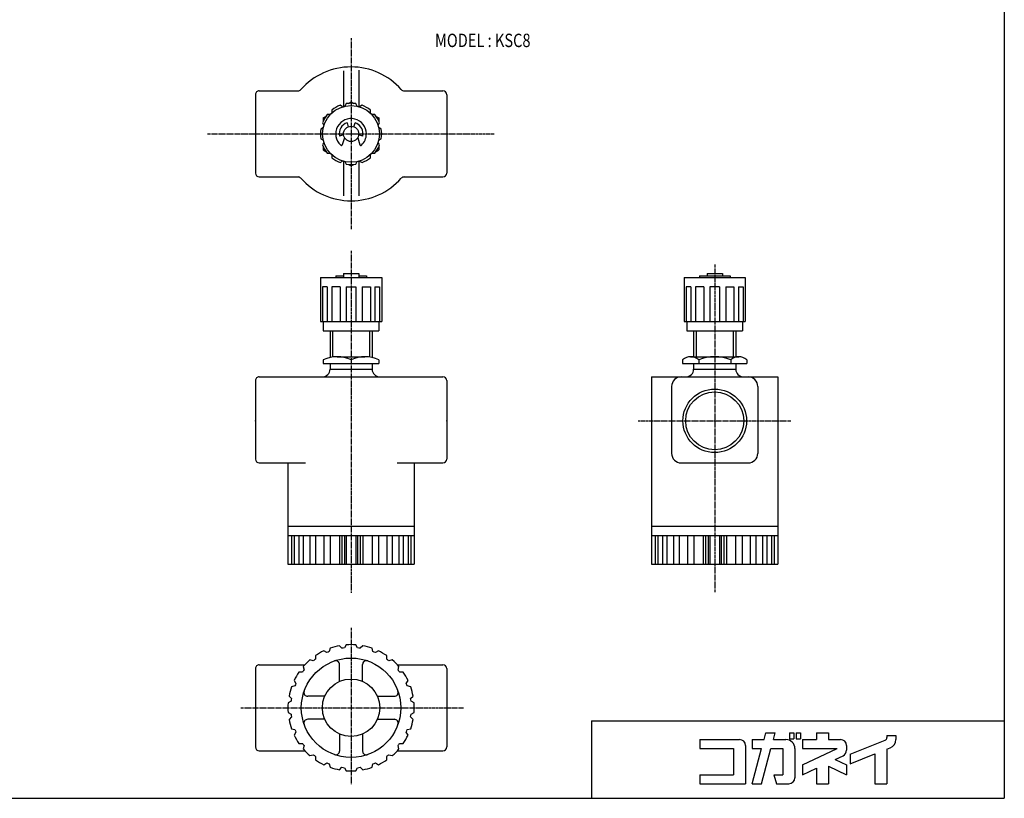
# Model space of a CAD drawing. Extents: x -524 to 524, y -360 to 360.
# Drawn here: x 10 to 524, y -360 to 47 of the extents above; entities that cross this region are included whole.
import ezdxf

# ---------------------------------------------------------------- set-up
doc = ezdxf.new("R2010")
doc.units = 0
doc.linetypes.add('CENTER', pattern=[2, 1.25, -0.25, 0.25, -0.25])
doc.layers.get('0').update_dxf_attribs({"linetype": 'CONTINUOUS'})
doc.styles.get("Standard").update_dxf_attribs({"font": 'TXT', "bigfont": 'BIGFONT'})

msp = doc.modelspace()

# ---------------------------------------------------------------- linework, layer by layer
at = {"color": 7, "linetype": 'CONTINUOUS'}
for p, q in [((524.4944, 360.0001), (524.4944, -360.0001)), ((187.1611, 20.63506), (187.1611, 1.63448)), ((179.1611, 20.30173), (179.1611, 1.63448)), ((133.1611, 7.83334), (133.1611, -33.16666)), ((135.1611, 9.83334), (155.4347, 9.83334)), ((210.8874, 9.83334), (231.1611, 9.83334)), ((233.1611, 7.83334), (233.1611, -33.16666)), ((178.7405, 1.51053), (177.4248, 2.27011)), ((180.661, 3.13686), (179.9015, 1.82122)), ((181.7688, 3.27269), (183.1611, 4.07653)), ((183.1611, 4.07654), (184.5534, 3.27269)), ((186.4211, 1.82137), (185.6615, 3.13701)), ((188.8977, 2.2696), (187.5821, 1.51002)), ((168.6611, -4.29503), (170.0534, -3.49118)), ((168.6611, -4.29507), (168.6611, -5.90279)), ((172.2442, -2.59904), (170.725, -2.59904)), ((173.0942, -0.23046), (173.0942, -1.74963)), ((193.2281, -1.74959), (193.2281, -0.23043)), ((195.5973, -2.59984), (194.0781, -2.59984)), ((196.2688, -3.49119), (197.6611, -4.29503)), ((197.6611, -4.29507), (197.6611, -5.90279)), ((168.673, -9.40646), (167.3574, -10.16605)), ((168.2248, -6.92999), (168.9844, -8.24562)), ((181.0889, -6.8232), (181.6611, -8.95856)), ((184.6611, -8.95856), (185.2332, -6.8232)), ((197.3377, -8.24554), (198.0973, -6.92991)), ((198.9646, -10.1666), (197.649, -9.40701)), ((167.3576, -15.1666), (168.6733, -15.92619)), ((179.1998, -13.22168), (177.0644, -13.79385)), ((179.7111, -14.69089), (178.5488, -18.32856)), ((186.6111, -14.69087), (187.7734, -18.32853)), ((189.2578, -13.7937), (187.1225, -13.22153)), ((197.6489, -15.92608), (198.9645, -15.1665)), ((168.9842, -17.08748), (168.2246, -18.40312)), ((168.6611, -19.43054), (168.6611, -21.03824)), ((198.0974, -18.4033), (197.3378, -17.08767)), ((197.6611, -19.43054), (197.6611, -21.03824)), ((168.6611, -21.03822), (170.0534, -21.84207)), ((170.7249, -22.73328), (172.2441, -22.73328)), ((173.0944, -23.58374), (173.0944, -25.1029)), ((193.2279, -25.10287), (193.2279, -23.58371)), ((194.0782, -22.73326), (195.5973, -22.73326)), ((196.2688, -21.84207), (197.6611, -21.03822)), ((177.4244, -27.60274), (178.74, -26.84316)), ((179.1611, -26.9678), (179.1611, -45.03162)), ((179.9015, -27.15449), (180.6611, -28.47012)), ((181.7688, -28.60594), (183.1611, -29.4098)), ((183.1611, -29.4098), (184.5534, -28.60594)), ((185.6611, -28.47012), (186.4207, -27.15448)), ((187.1611, -26.9678), (187.1611, -45.03162)), ((187.5822, -26.84322), (188.8978, -27.6028)), ((135.1611, -35.16666), (155.4347, -35.16666)), ((210.8874, -35.16666), (231.1611, -35.16666)), ((175.1611, -86.86667), (175.1611, -87.66667)), ((175.1611, -86.86667), (179.1611, -86.86667)), ((179.1611, -85.66667), (187.1611, -85.66667)), ((179.1611, -85.66667), (179.1611, -87.66667)), ((187.1611, -85.66667), (187.1611, -87.66667)), ((187.1611, -86.86667), (191.1611, -86.86667)), ((191.1611, -86.86667), (191.1611, -87.66667)), ((365.1611, -86.86667), (365.1611, -87.66667)), ((365.1611, -86.86667), (381.1611, -86.86667)), ((369.1611, -85.66667), (377.1611, -85.66667)), ((369.1611, -85.66667), (369.1611, -86.86667)), ((377.1611, -85.66667), (377.1611, -86.86667)), ((381.1611, -86.86667), (381.1611, -87.66667)), ((167.1611, -87.66667), (199.1611, -87.66667)), ((167.1611, -87.66667), (167.1611, -110.6667)), ((199.1611, -87.66667), (199.1611, -110.6667)), ((357.1611, -87.66667), (389.1611, -87.66667)), ((357.1611, -87.66667), (357.1611, -110.6667)), ((389.1611, -87.66667), (389.1611, -110.6667)), ((170.7247, -92.66667), (168.2248, -92.66667)), ((168.2248, -92.66667), (168.2248, -110.6667)), ((170.7247, -92.66667), (170.7247, -110.6667)), ((177.4243, -92.66667), (173.0943, -92.66667)), ((173.0943, -92.66667), (173.0943, -110.6667)), ((177.4243, -92.66667), (177.4243, -110.6667)), ((180.6611, -92.66667), (185.6611, -92.66667)), ((180.6611, -92.66667), (180.6611, -110.6667)), ((185.6611, -92.66667), (185.6611, -110.6667)), ((188.8978, -92.66667), (188.8978, -110.6667)), ((188.8978, -92.66667), (193.2279, -92.66667)), ((193.2279, -92.66667), (193.2279, -110.6667)), ((195.5974, -92.66667), (195.5974, -110.6667)), ((195.5974, -92.66667), (198.0973, -92.66667)), ((198.0973, -92.66667), (198.0973, -110.6667)), ((358.2249, -92.66667), (358.2249, -110.6667)), ((360.7247, -92.66667), (358.2249, -92.66667)), ((360.7247, -92.66667), (360.7247, -110.6667)), ((363.0943, -92.66667), (363.0943, -110.6667)), ((367.4243, -92.66667), (363.0943, -92.66667)), ((367.4243, -92.66667), (367.4243, -110.6667)), ((370.6611, -92.66667), (370.6611, -110.6667)), ((375.6611, -92.66667), (370.6611, -92.66667)), ((375.6611, -92.66667), (375.6611, -110.6667)), ((378.8978, -92.66667), (378.8978, -110.6667)), ((378.8978, -92.66667), (383.2279, -92.66667)), ((383.2279, -92.66667), (383.2279, -110.6667)), ((385.5974, -92.66667), (385.5974, -110.6667)), ((385.5974, -92.66667), (388.0973, -92.66667)), ((388.0973, -92.66667), (388.0973, -110.6667)), ((167.1611, -110.6667), (199.1611, -110.6667)), ((168.6611, -110.6667), (168.6611, -115.6667)), ((197.6611, -110.6667), (197.6611, -115.6667)), ((357.1611, -110.6667), (389.1611, -110.6667)), ((358.6611, -110.6667), (358.6611, -115.6667)), ((387.6611, -110.6667), (387.6611, -115.6667)), ((168.6611, -115.6667), (197.6611, -115.6667)), ((172.1611, -115.6667), (172.1611, -129.5798)), ((173.5141, -115.6667), (173.5141, -129.3343)), ((192.8081, -115.6667), (192.8081, -129.3343)), ((194.1611, -115.6667), (194.1611, -129.5798)), ((358.6611, -115.6667), (387.6611, -115.6667)), ((362.1611, -115.6667), (362.1611, -129.1667)), ((363.5141, -115.6667), (363.5141, -129.1667)), ((382.8081, -115.6667), (382.8081, -129.1667)), ((384.1611, -115.6667), (384.1611, -129.1667)), ((168.6611, -130.7667), (168.6611, -132.6667)), ((168.6611, -132.6667), (197.6611, -132.6667)), ((172.1611, -132.6667), (172.1611, -135.6667)), ((175.9111, -129.1667), (190.4111, -129.1667)), ((183.1611, -130.7667), (183.1611, -132.6667)), ((194.1611, -132.6667), (194.1611, -135.6667)), ((197.6611, -130.7667), (197.6611, -132.6667)), ((356.4179, -130.7667), (356.4179, -132.6667)), ((356.4179, -132.6667), (389.9042, -132.6667)), ((360.6037, -129.1667), (385.7184, -129.1667)), ((362.1611, -132.6667), (362.1611, -135.6667)), ((364.7895, -130.7667), (364.7895, -132.6667)), ((381.5327, -130.7667), (381.5327, -132.6667)), ((384.1611, -132.6667), (384.1611, -135.6667)), ((389.9042, -130.7667), (389.9042, -132.6667)), ((172.1611, -135.6667), (194.1611, -135.6667)), ((362.1611, -135.6667), (384.1611, -135.6667)), ((133.1611, -141.6667), (133.1611, -182.6667)), ((135.1611, -139.6667), (231.1611, -139.6667)), ((233.1611, -141.6667), (233.1611, -182.6667)), ((340.1611, -139.6667), (340.1611, -237.6667)), ((340.1611, -139.6667), (406.1611, -139.6667)), ((406.1611, -139.6667), (406.1611, -237.6667)), ((350.6611, -144.6667), (350.6611, -179.6667)), ((395.6611, -144.6667), (395.6611, -179.6667)), ((135.1611, -184.6667), (159.3252, -184.6667)), ((150.1611, -184.6667), (150.1611, -237.6667)), ((207.3252, -184.6667), (231.1611, -184.6667)), ((216.1611, -184.6667), (216.1611, -237.6667)), ((355.6611, -184.6667), (390.6611, -184.6667)), ((150.1611, -217.6667), (216.1611, -217.6667)), ((340.1611, -217.6667), (406.1611, -217.6667)), ((150.1611, -222.6667), (216.1611, -222.6667)), ((152.0242, -222.6667), (152.0242, -237.6667)), ((153.4144, -222.6667), (153.4144, -237.6667)), ((155.9144, -222.6667), (155.9144, -237.6667)), ((158.1259, -222.6667), (158.1259, -237.6667)), ((161.6615, -222.6667), (161.6615, -237.6667)), ((164.5435, -222.6667), (164.5435, -237.6667)), ((168.8737, -222.6667), (168.8737, -237.6667)), ((172.2299, -222.6667), (172.2299, -237.6667)), ((177.0596, -222.6667), (177.0596, -237.6667)), ((178.3588, -222.6667), (178.3588, -237.6667)), ((179.7424, -222.6667), (179.7424, -237.6667)), ((180.6611, -222.6667), (180.6611, -237.6667)), ((185.661, -222.6667), (185.661, -237.6667)), ((186.5797, -222.6667), (186.5797, -237.6667)), ((187.9633, -222.6667), (187.9633, -237.6667)), ((189.2626, -222.6667), (189.2626, -237.6667)), ((194.0923, -222.6667), (194.0923, -237.6667)), ((197.4485, -222.6667), (197.4485, -237.6667)), ((201.7787, -222.6667), (201.7787, -237.6667)), ((204.6607, -222.6667), (204.6607, -237.6667)), ((208.1963, -222.6667), (208.1963, -237.6667)), ((210.4077, -222.6667), (210.4077, -237.6667)), ((212.9078, -222.6667), (212.9078, -237.6667)), ((214.298, -222.6667), (214.298, -237.6667)), ((340.1611, -222.6667), (406.1611, -222.6667)), ((342.0242, -222.6667), (342.0242, -237.6667)), ((343.4144, -222.6667), (343.4144, -237.6667)), ((345.9144, -222.6667), (345.9144, -237.6667)), ((348.1259, -222.6667), (348.1259, -237.6667)), ((351.6615, -222.6667), (351.6615, -237.6667)), ((354.5435, -222.6667), (354.5435, -237.6667)), ((358.8737, -222.6667), (358.8737, -237.6667)), ((362.2299, -222.6667), (362.2299, -237.6667)), ((367.0596, -222.6667), (367.0596, -237.6667)), ((368.3588, -222.6667), (368.3588, -237.6667)), ((369.7425, -222.6667), (369.7425, -237.6667)), ((370.6612, -222.6667), (370.6612, -237.6667)), ((375.661, -222.6667), (375.661, -237.6667)), ((376.5797, -222.6667), (376.5797, -237.6667)), ((377.9633, -222.6667), (377.9633, -237.6667)), ((379.2626, -222.6667), (379.2626, -237.6667)), ((384.0923, -222.6667), (384.0923, -237.6667)), ((387.4485, -222.6667), (387.4485, -237.6667)), ((391.7787, -222.6667), (391.7787, -237.6667)), ((394.6607, -222.6667), (394.6607, -237.6667)), ((398.1963, -222.6667), (398.1963, -237.6667)), ((400.4078, -222.6667), (400.4078, -237.6667)), ((402.9078, -222.6667), (402.9078, -237.6667)), ((404.298, -222.6667), (404.298, -237.6667)), ((150.1611, -237.6667), (216.1611, -237.6667)), ((340.1611, -237.6667), (406.1611, -237.6667)), ((170.4649, -283.8382), (168.8736, -282.9195)), ((172.2293, -281.5295), (171.7538, -283.3043)), ((178.3587, -281.5346), (177.0594, -280.2354)), ((180.6606, -279.7611), (179.7419, -281.3523)), ((186.5797, -281.3527), (185.661, -279.7614)), ((189.2624, -280.2352), (187.9632, -281.5345)), ((194.5677, -283.3045), (194.0922, -281.5297)), ((197.4483, -282.9194), (195.8571, -283.8381)), ((163.4362, -288.1062), (161.6614, -287.6307)), ((164.543, -285.4198), (164.543, -287.2571)), ((201.7785, -287.2573), (201.7785, -285.4199)), ((204.6606, -287.6309), (202.8858, -288.1064)), ((133.161, -292.1667), (133.161, -333.1667)), ((135.161, -290.1667), (159.0208, -290.1667)), ((158.1256, -291.1668), (158.6011, -292.9416)), ((177.161, -298.9189), (177.161, -290.0392)), ((189.161, -298.9189), (189.161, -290.0392)), ((207.3013, -290.1667), (231.161, -290.1667)), ((207.7205, -292.9417), (208.1961, -291.1669)), ((233.161, -292.1667), (233.161, -333.1667)), ((153.4143, -298.3789), (154.333, -299.9702)), ((157.7516, -294.0479), (155.9142, -294.0479)), ((210.4077, -294.0487), (208.5704, -294.0487)), ((211.9889, -299.9702), (212.9076, -298.379)), ((153.7986, -301.2586), (152.0238, -301.7342)), ((214.298, -301.735), (212.5232, -301.2595)), ((150.7302, -306.5645), (152.0294, -307.8638)), ((169.4133, -306.6667), (160.5336, -306.6667)), ((196.9088, -306.6667), (205.7885, -306.6667)), ((214.2927, -307.864), (215.5919, -306.5648)), ((151.8465, -309.2468), (150.2552, -310.1655)), ((216.0663, -310.1665), (214.4751, -309.2478)), ((150.2561, -315.1659), (151.8473, -316.0846)), ((152.0284, -317.468), (150.7291, -318.7673)), ((169.4133, -318.6667), (160.5336, -318.6667)), ((196.9088, -318.6667), (205.7885, -318.6667)), ((215.5921, -318.7682), (214.2929, -317.4691)), ((214.4749, -316.0851), (216.0661, -315.1664)), ((152.0242, -323.597), (153.799, -324.0725)), ((212.5231, -324.0734), (214.2979, -323.5978)), ((308.7641, -319.5507), (524.4944, -319.5507)), ((308.7641, -319.5507), (308.7641, -360.0001)), ((154.332, -325.3622), (153.4133, -326.9534)), ((177.161, -326.4144), (177.161, -335.2941)), ((189.161, -326.4144), (189.161, -335.2941)), ((212.9078, -326.9541), (211.9891, -325.3629)), ((365.4068, -329.2766), (386.1304, -329.2766)), ((365.4068, -329.2766), (365.4068, -333.9688)), ((392.7776, -329.2766), (392.7776, -333.9688)), ((392.7776, -329.2766), (398.9591, -329.2766)), ((398.9591, -329.2766), (399.8916, -325.7966)), ((399.8916, -325.7967), (404.7492, -325.7967)), ((403.8163, -329.2762), (404.7487, -325.7962)), ((403.8168, -329.2766), (410.373, -329.2766)), ((412.2889, -325.7967), (414.5177, -325.7967)), ((412.2889, -325.7967), (412.2889, -328.9248)), ((412.2889, -328.9248), (414.5177, -328.9248)), ((414.5177, -325.7967), (414.5177, -328.9248)), ((415.6909, -325.7967), (417.9197, -325.7967)), ((415.6909, -325.7967), (415.6909, -328.9248)), ((415.6909, -328.9248), (417.9197, -328.9248)), ((417.9197, -325.7967), (417.9197, -328.9248)), ((418.9753, -329.2766), (418.9753, -333.9688)), ((418.9753, -329.2766), (426.4046, -329.2766)), ((426.4046, -325.7967), (432.6607, -325.7967)), ((426.4046, -325.7967), (426.4046, -329.2766)), ((432.6607, -325.7967), (432.6607, -329.2766)), ((432.6607, -329.2766), (438.9169, -329.2766)), ((463.1597, -327.2044), (463.1597, -328.2155)), ((463.1597, -327.2044), (467.8517, -327.2044)), ((467.8517, -327.2044), (467.8517, -329.2767)), ((155.9142, -331.2829), (157.7516, -331.2829)), ((158.6003, -332.391), (158.1247, -334.1658)), ((208.1963, -334.1664), (207.7207, -332.3915)), ((208.5704, -331.2843), (210.4078, -331.2843)), ((365.4068, -333.9688), (383.0023, -333.9688)), ((383.0023, -333.9688), (383.0023, -347.6542)), ((389.2585, -332.4048), (389.2585, -352.3463)), ((392.7774, -352.3462), (397.7018, -333.9685)), ((392.7776, -333.9688), (397.7019, -333.9688)), ((397.6355, -352.3466), (402.5597, -333.969)), ((402.5595, -333.9688), (408.8091, -333.9688)), ((408.8091, -333.9688), (408.8091, -347.6542)), ((415.0652, -333.9688), (415.0652, -349.2184)), ((418.9753, -333.9688), (437.2212, -333.9688)), ((418.976, -342.4775), (437.2219, -333.9693)), ((442.045, -332.4048), (442.045, -334.9039)), ((444.0001, -336.8967), (462.1736, -329.6688)), ((463.1597, -334.3263), (463.1597, -352.3463)), ((463.1605, -334.3268), (464.8944, -333.6371)), ((135.161, -335.1667), (159.0208, -335.1667)), ((161.6608, -337.7003), (163.4356, -337.2247)), ((164.5425, -338.0757), (164.5425, -339.9131)), ((201.7787, -339.9134), (201.7787, -338.076)), ((202.886, -337.2263), (204.6608, -337.7019)), ((207.3013, -335.1667), (231.161, -335.1667)), ((436.062, -339.6871), (440.2394, -337.7392)), ((443.9998, -341.9462), (456.9032, -336.8144)), ((444.0001, -336.8967), (444.0001, -341.9463)), ((456.9034, -336.8145), (456.9034, -352.3463)), ((168.8726, -342.4118), (170.4638, -341.4931)), ((171.7536, -342.0286), (172.2292, -343.8034)), ((177.0581, -345.0962), (178.3573, -343.797)), ((179.7423, -343.9806), (180.661, -345.5719)), ((185.6611, -345.5718), (186.5798, -343.9806)), ((187.9635, -343.7984), (189.2627, -345.0977)), ((194.0924, -343.8036), (194.5679, -342.0288)), ((195.8573, -341.4947), (197.4486, -342.4134)), ((418.9753, -342.477), (418.9753, -347.6542)), ((418.9754, -347.6543), (426.4048, -344.1899)), ((426.4046, -344.19), (426.4046, -352.3463)), ((432.6606, -343.2782), (442.0451, -347.6542)), ((432.6607, -343.2783), (432.6607, -352.3463)), ((436.0619, -339.687), (442.0454, -342.4772)), ((442.045, -342.477), (442.045, -347.6542)), ((365.4068, -347.6542), (383.0023, -347.6542)), ((365.4068, -347.6542), (365.4068, -352.3463)), ((404.1168, -347.6541), (405.3741, -352.3462)), ((404.1169, -347.6542), (408.8091, -347.6542)), ((365.4068, -352.3463), (389.2585, -352.3463)), ((392.7776, -352.3463), (397.6353, -352.3463)), ((405.3742, -352.3463), (411.9372, -352.3463)), ((426.4046, -352.3463), (432.6607, -352.3463)), ((456.9034, -352.3463), (463.1597, -352.3463)), ((-524.4944, -360.0001), (524.4944, -360.0001))]:
    msp.add_line(p, q, dxfattribs=at)
at = {"color": 2, "linetype": 'CENTER'}
for p, q in [((183.1611, 37.33334), (183.1611, -62.66666)), ((108.1611, -12.66666), (258.1611, -12.66666)), ((183.1611, -73.84984), (183.1611, -252.5165)), ((373.1611, -80.95897), (373.1611, -252.2264)), ((333.1611, -162.6667), (413.1611, -162.6667)), ((183.161, -270.9056), (183.161, -352.6667)), ((125.6016, -312.6667), (241.9634, -312.6667))]:
    msp.add_line(p, q, dxfattribs=at)
at = {"color": 7, "linetype": 'CONTINUOUS'}
for centre, radius in [((183.1611, -12.66666), 14.85), ((183.1611, -12.66666), 4), ((373.1611, -162.6667), 16.6245), ((373.1611, -162.6667), 15.1455), ((183.161, -312.6667), 26), ((183.161, -312.6667), 15)]:
    msp.add_circle(centre, radius, dxfattribs=at)
for centre, radius, start, end in [((183.1611, -12.66666), 35, 41.46498, 138.535), ((155.4347, 11.83334), 2, 270, 318.5349), ((210.8874, 11.83334), 2, 221.465, 270), ((135.1611, 7.83334), 2, 89.99999, 180), ((231.1611, 7.83334), 2, 0, 89.99999), ((183.1611, -12.66666), 16, 111.0107, 128.9893), ((183.1611, -12.66666), 16, 81.01064, 98.9893), ((183.1611, -12.66666), 16, 51.01064, 68.98929), ((183.1611, -12.66666), 16, 141.0106, 158.9893), ((183.1611, -12.66666), 8, 0, 227.276), ((183.1611, -12.66666), 16, 21.01066, 38.9893), ((183.1611, -12.66666), 16, 171.0106, 188.9893), ((183.1611, -12.66666), 6.2, 109.5252, 190.4748), ((183.1611, -12.66666), 6.2, 0, 70.47478), ((183.1611, -12.66666), 16, 351.0107, 8.98931), ((183.1611, -12.66666), 8, 312.7239, 0), ((183.1611, -12.66666), 6.2, 349.5253, 0), ((183.1611, -12.66666), 16, 201.0106, 218.9893), ((178.0726, -18.17639), 0.5, 227.2762, 342.2819), ((188.2496, -18.17639), 0.50001, 197.7181, 312.7238), ((183.1611, -12.66666), 16, 321.0107, 338.9893), ((183.1611, -12.66666), 16, 231.0106, 248.9893), ((183.1611, -12.66666), 16, 291.0107, 308.9893), ((183.1611, -12.66666), 16, 261.0107, 278.9893), ((135.1611, -33.16666), 2, 180, 270), ((155.4347, -37.16666), 2, 41.46507, 89.99999), ((183.1611, -12.66666), 35, 221.465, 318.535), ((210.8874, -37.16666), 2, 89.99999, 138.5349), ((231.1611, -33.16666), 2, 270, 0), ((175.9111, -146.3925), 17.22578, 65.10979, 114.8902), ((190.4111, -146.3925), 17.22578, 65.10979, 114.8902), ((360.6037, -135.4419), 6.27526, 48.16172, 131.8383), ((373.1611, -151.8676), 22.70096, 68.3599, 111.6402), ((385.7184, -135.4419), 6.27526, 48.16172, 131.8383), ((168.1611, -135.6667), 4, 270, 0), ((198.1611, -135.6667), 4, 180, 270), ((358.1611, -135.6667), 4, 270, 0), ((388.1611, -135.6667), 4, 180, 270), ((135.1611, -141.6667), 2, 89.99999, 180), ((231.1611, -141.6667), 2, 0, 89.99999), ((355.6611, -144.6667), 5, 89.99999, 180), ((390.6611, -144.6667), 5, 0, 89.99999), ((355.6611, -179.6667), 5, 180, 270), ((390.6611, -179.6667), 5, 270, 0), ((135.1611, -182.6667), 2, 180, 270), ((231.1611, -182.6667), 2, 270, 0), ((183.161, -312.6667), 33.00001, 115.6552, 124.3447), ((183.161, -312.6667), 33, 100.6552, 109.3447), ((183.161, -312.6667), 31.49999, 96.23101, 98.76952), ((183.161, -312.6667), 32.99999, 85.6552, 94.34472), ((183.161, -312.6667), 31.50002, 81.23094, 83.76955), ((183.161, -312.6667), 33, 70.65521, 79.34473), ((183.161, -312.6667), 33.00001, 55.6552, 64.34472), ((183.161, -312.6667), 33, 130.6552, 139.3447), ((183.161, -312.6667), 31.49999, 126.2311, 128.7693), ((183.161, -312.6667), 31.50001, 111.231, 113.7694), ((175.161, -290.0392), 2, 0, 109.4713), ((191.161, -290.0392), 2, 70.52866, 180), ((183.161, -312.6667), 31.49999, 66.23086, 68.76958), ((183.161, -312.6667), 31.50001, 51.23078, 53.76955), ((183.161, -312.6667), 33.00001, 40.65522, 49.34472), ((135.161, -292.1667), 2, 89.99999, 180), ((183.161, -312.6667), 31.5, 141.2311, 143.7691), ((183.161, -312.6667), 31.5, 36.23072, 38.76954), ((231.161, -292.1667), 2, 0, 89.99999), ((183.161, -312.6667), 33, 145.6552, 154.3447), ((183.161, -312.6667), 33, 25.65522, 34.34474), ((183.161, -312.6667), 33, 160.6552, 169.3447), ((183.161, -312.6667), 31.5, 156.2309, 158.7689), ((183.161, -312.6667), 31.49999, 21.23067, 23.76953), ((183.161, -312.6667), 33, 10.65522, 19.34476), ((183.161, -312.6667), 31.5, 171.2309, 173.7687), ((160.5336, -304.6667), 2, 160.5291, 270), ((205.7885, -304.6667), 2, 270, 19.47093), ((183.161, -312.6667), 31.5, 6.23065, 8.76946), ((183.161, -312.6667), 33, 175.6552, 184.3447), ((183.161, -312.6667), 33, 355.6552, 4.34475), ((183.161, -312.6667), 33, 190.6552, 199.3447), ((183.161, -312.6667), 31.5, 186.2307, 188.7685), ((160.5336, -320.6667), 2, 89.99999, 199.4709), ((205.7885, -320.6667), 2, 340.5291, 89.99999), ((183.161, -312.6667), 31.5, 351.2306, 353.7694), ((183.161, -312.6667), 33, 340.6552, 349.3447), ((183.161, -312.6667), 31.50001, 201.2304, 203.7683), ((183.161, -312.6667), 31.50001, 336.2306, 338.7694), ((183.161, -312.6667), 33, 205.6552, 214.3447), ((183.161, -312.6667), 33.00001, 325.6552, 334.3447), ((386.1304, -332.4048), 3.12808, 0, 89.99999), ((410.373, -333.9688), 4.69214, 0, 89.99999), ((438.9169, -332.4048), 3.12808, 0, 89.99999), ((461.5955, -328.2155), 1.56406, 291.688, 0), ((463.1597, -329.2767), 4.69215, 291.6882, 0), ((135.161, -333.1667), 2, 180, 270), ((183.161, -312.6667), 31.49999, 216.2302, 218.7682), ((183.161, -312.6667), 32.99999, 220.6552, 229.3447), ((183.161, -312.6667), 33, 310.6552, 319.3448), ((183.161, -312.6667), 31.50001, 321.2306, 323.7693), ((231.161, -333.1667), 2, 270, 0), ((183.161, -312.6667), 31.5, 231.2299, 233.7682), ((175.161, -335.2941), 2, 250.5287, 0), ((191.161, -335.2941), 2, 180, 289.4713), ((183.161, -312.6667), 31.49999, 306.2306, 308.7693), ((438.9169, -334.9039), 3.1281, 295, 0), ((183.161, -312.6667), 33.00001, 235.6552, 244.3447), ((183.161, -312.6667), 31.49999, 246.2296, 248.7682), ((183.161, -312.6667), 33.00001, 250.6552, 259.3447), ((183.161, -312.6667), 31.5, 261.2293, 263.7693), ((183.161, -312.6667), 31.5, 276.2306, 278.7694), ((183.161, -312.6667), 33, 280.6552, 289.3448), ((183.161, -312.6667), 31.50001, 291.2306, 293.7693), ((183.161, -312.6667), 32.99999, 295.6552, 304.3448), ((183.161, -312.6667), 32.99999, 265.6552, 274.3447), ((411.9372, -349.2184), 3.12808, 270, 0)]:
    msp.add_arc(centre, radius, start, end, dxfattribs=at)
for p in [(133.1611, -12.66666), (133.1611, -12.66666), (233.1611, -12.66666), (233.1611, -12.66669), (133.1611, -162.6667), (133.1611, -162.6667), (233.1611, -162.6667), (233.1611, -162.6667), (373.1611, -162.6667), (373.1611, -162.6667), (406.1611, -162.6667), (406.1611, -162.6667), (133.161, -312.6667), (133.161, -312.6667), (233.161, -312.6667), (233.1611, -312.6667)]:
    msp.add_point(p, dxfattribs=at)

# ---------------------------------------------------------------- texts
at = {"color": 7, "linetype": 'CONTINUOUS', "width": 0.8}
msp.add_text('MODEL : KSC8', height=7, dxfattribs=at).set_placement((227.0111, 32.71))

doc.saveas('drawing.dxf')
